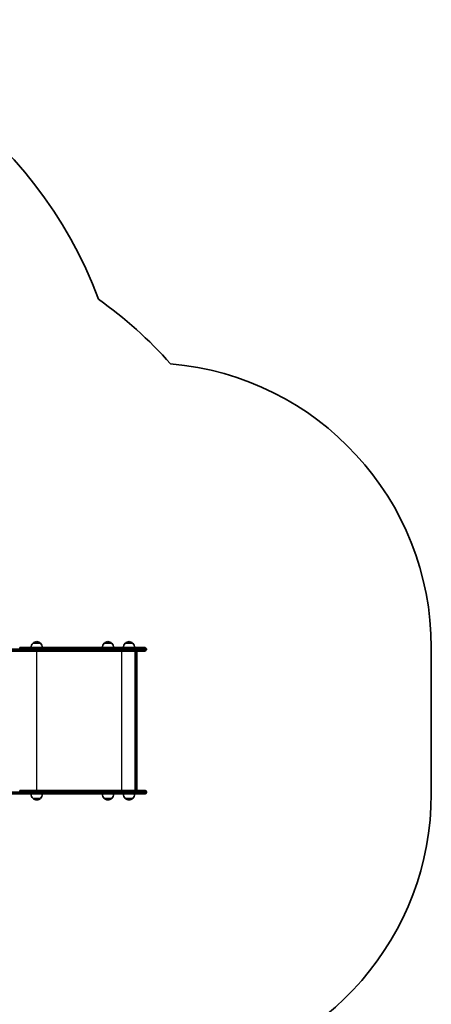
# Model space of a CAD drawing. Units: millimetres. Extents: x 414 to 6820, y -3234 to 2799.
# Drawn here: x 5376 to 6820, y -659 to 2799 of the extents above; entities that cross this region are included whole.
import ezdxf

# ---------------------------------------------------------------- set-up
doc = ezdxf.new("R2010")
doc.units = ezdxf.units.MM
doc.layers.add('Widoczne (ISO)', color=7, linetype='Continuous', lineweight=35)
doc.layers.add('Widoczne wąskie (ISO)', color=7, linetype='Continuous', lineweight=25)

msp = doc.modelspace()

# ---------------------------------------------------------------- linework, layer by layer
at = {"layer": 'Widoczne (ISO)'}
for p, q in [((5753.2, 593.5), (5375.6, 593.5)), ((5448.5, 609), (5422.5, 609)), ((5698.5, 609), (5672.5, 609)), ((5772.3, 609), (5746.3, 609)), ((5753.2, 593.5), (5815.6, 593.5)), ((5820.4, 588.7), (5820.4, 586.2)), ((6820.4, 79.5), (6820.4, 593.5)), ((5276.4, 581.5), (5375.6, 581.5)), ((5375.6, 581.5), (5753.2, 581.5)), ((5815.6, 581.5), (5753.2, 581.5)), ((5780.6, 91.5), (5780.6, 581.5)), ((5786.5, 579), (5786.5, 93.9)), ((5276.4, 79.5), (5375.6, 79.5)), ((5753.2, 91.5), (5375.6, 91.5)), ((5375.6, 79.5), (5753.2, 79.5)), ((5753.2, 91.5), (5815.6, 91.5)), ((5815.6, 79.5), (5753.2, 79.5)), ((5820.4, 86.7), (5820.4, 84.2)), ((5422.5, 64), (5448.5, 64)), ((5672.5, 64), (5698.5, 64)), ((5746.3, 64), (5772.3, 64))]:
    msp.add_line(p, q, dxfattribs=at)
for centre, radius, start, end in [((4244.5, 1298.7), 1500, 20.2102, 90), ((4784.2, 593.5), 1500, 41.6246, 54.649), ((5820.4, 593.5), 1000, 0, 85.1169), ((5437.5, 592.9), 22, 132.9566, 178.4343), ((5423.5, 608.5), 1, 131.3246, 153.5321), ((5436.7, 593.5), 21, 93.2935, 131.3246), ((5434.3, 593.5), 21, 48.6754, 86.7065), ((5447.5, 608.5), 1, 26.4679, 48.6754), ((5433.5, 592.9), 22, 1.5657, 47.0434), ((5687.5, 592.9), 22, 132.9566, 178.4343), ((5673.5, 608.5), 1, 131.3246, 153.5321), ((5686.7, 593.5), 21, 93.2935, 131.3246), ((5684.3, 593.5), 21, 48.6754, 86.7065), ((5697.5, 608.5), 1, 26.4679, 48.6754), ((5683.5, 592.9), 22, 1.5657, 47.0434), ((5761.3, 592.9), 22, 132.9566, 178.4343), ((5747.3, 608.5), 1, 131.3246, 153.5321), ((5760.5, 593.5), 21, 93.2935, 131.3246), ((5758.1, 593.5), 21, 48.6754, 86.7065), ((5771.3, 608.5), 1, 26.4679, 48.6754), ((5757.3, 592.9), 22, 1.5657, 47.0434), ((5815.6, 588.7), 4.75, 0, 90), ((5815.6, 586.2), 4.75, 270, 0), ((5437.5, 80.1), 22, 181.5657, 227.0434), ((5433.5, 80.1), 22, 312.9566, 358.4343), ((5687.5, 80.1), 22, 181.5657, 227.0434), ((5683.5, 80.1), 22, 312.9566, 358.4343), ((5761.3, 80.1), 22, 181.5657, 227.0434), ((5757.3, 80.1), 22, 312.9566, 358.4343), ((5815.6, 86.7), 4.75, 0, 90), ((5815.6, 84.2), 4.75, 270, 0), ((5820.4, 79.5), 1000, 278.1683, 0), ((5423.5, 64.4), 1, 206.4679, 228.6754), ((5436.7, 79.4), 21, 228.6754, 266.7065), ((5434.3, 79.4), 21, 273.2935, 311.3246), ((5447.5, 64.4), 1, 311.3246, 333.5321), ((5673.5, 64.4), 1, 206.4679, 228.6754), ((5686.7, 79.4), 21, 228.6754, 266.7065), ((5684.3, 79.4), 21, 273.2935, 311.3246), ((5697.5, 64.4), 1, 311.3246, 333.5321), ((5747.3, 64.4), 1, 206.4679, 228.6754), ((5760.5, 79.4), 21, 228.6754, 266.7065), ((5758.1, 79.4), 21, 273.2935, 311.3246), ((5771.3, 64.4), 1, 311.3246, 333.5321)]:
    msp.add_arc(centre, radius, start, end, dxfattribs=at)
for centre, major_axis in [((5783.5, 578.5), (-2.3, -2.3)), ((5783.5, 94.5), (-2.3, 2.3))]:
    msp.add_ellipse(centre, major_axis=major_axis, ratio=0.8391, start_param=2.443461, end_param=3.839724, dxfattribs=at)
at = {"layer": 'Widoczne wąskie (ISO)'}
for p, q in [((5279.1, 588.7), (5377, 588.7)), ((5377, 588.7), (5754.6, 588.7)), ((5377, 588.7), (5377, 586.2)), ((5422.8, 609.3), (5448.1, 609.3)), ((5672.8, 609.3), (5698.1, 609.3)), ((5746.7, 609.3), (5772, 609.3)), ((5820.4, 588.7), (5754.6, 588.7)), ((5754.6, 588.7), (5754.6, 586.2)), ((5377, 586.2), (5279.1, 586.2)), ((5754.6, 586.2), (5377, 586.2)), ((5434.2, 581.5), (5434.2, 91.5)), ((5733.1, 581.5), (5733.1, 91.5)), ((5754.6, 586.2), (5820.4, 586.2)), ((5784.1, 581.5), (5784.1, 91.5)), ((5279.1, 86.7), (5377, 86.7)), ((5377, 84.2), (5279.1, 84.2)), ((5377, 86.7), (5754.6, 86.7)), ((5377, 86.7), (5377, 84.2)), ((5754.6, 84.2), (5377, 84.2)), ((5820.4, 86.7), (5754.6, 86.7)), ((5754.6, 86.7), (5754.6, 84.2)), ((5754.6, 84.2), (5820.4, 84.2)), ((5448.1, 63.7), (5422.8, 63.7)), ((5698.1, 63.7), (5672.8, 63.7)), ((5772, 63.7), (5746.7, 63.7))]:
    msp.add_line(p, q, dxfattribs=at)
for centre, major_axis, ratio, start_param, end_param in [((5375.6, 588.7), (0, 4.75), 0.284444, 4.712389, 6.283185), ((5753.2, 588.7), (0, 4.75), 0.284444, 4.712389, 6.283185), ((5375.6, 586.2), (0, -4.75), 0.284385, 0, 1.570796), ((5753.2, 586.2), (0, -4.75), 0.284444, 0, 1.570796), ((5375.6, 86.7), (0, 4.75), 0.284444, 4.712389, 6.283185), ((5375.6, 84.2), (0, -4.75), 0.284385, 0, 1.570796), ((5753.2, 86.7), (0, 4.75), 0.284444, 4.712389, 6.283185), ((5753.2, 84.2), (0, -4.75), 0.284444, 0, 1.570796)]:
    msp.add_ellipse(centre, major_axis=major_axis, ratio=ratio, start_param=start_param, end_param=end_param, dxfattribs=at)

doc.saveas('drawing.dxf')
